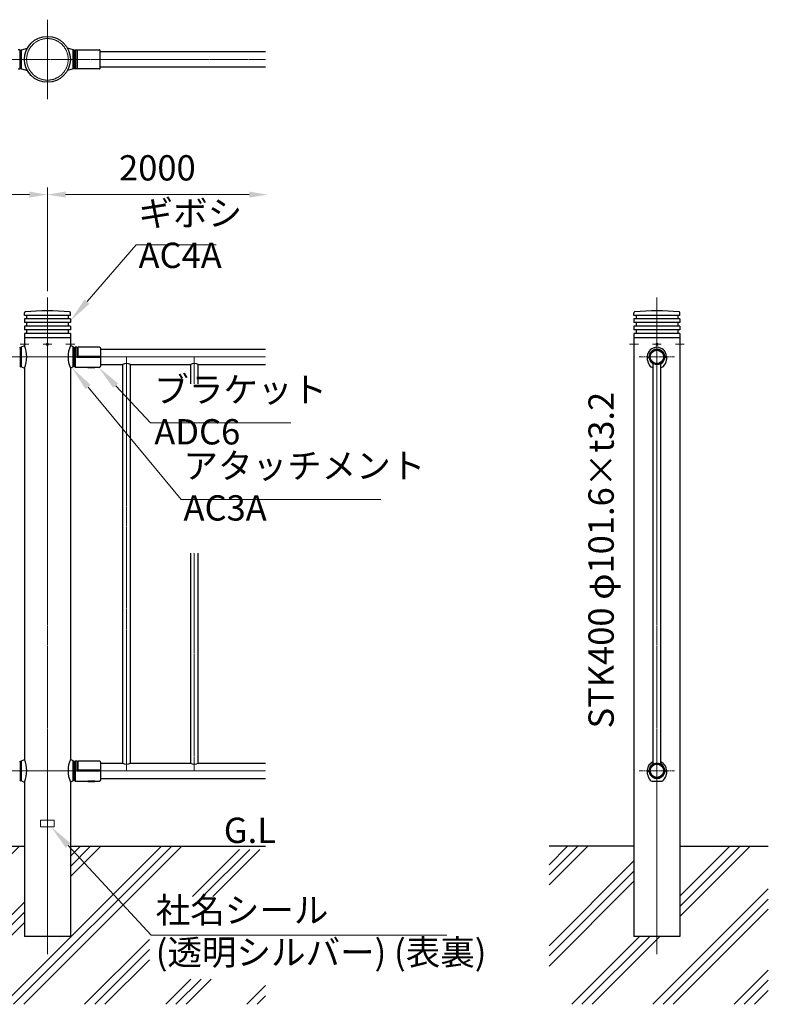
# Model space of a CAD drawing. Units: millimetres. Extents: x 77940 to 84461, y 34146 to 37276.
# Drawn here: x 82805 to 84461, y 35096 to 37276 of the extents above; entities that cross this region are included whole.
import ezdxf

# ---------------------------------------------------------------- set-up
doc = ezdxf.new("R2010")
doc.units = ezdxf.units.MM
doc.linetypes.add('AM_ISO02W050', pattern=[7.5, 6, -1.5])
doc.linetypes.add('AM_ISO08W050', pattern=[18, 12, -1.5, 3, -1.5])
for name, color, linetype, lineweight in [('AM_0', 7, 'Continuous', 30), ('AM_3', 6, 'AM_ISO02W050', 15), ('AM_5', 3, 'Continuous', 15), ('AM_6', 2, 'Continuous', 25), ('AM_7', 4, 'AM_ISO08W050', 15), ('AM_8', 1, 'Continuous', 13)]:
    doc.layers.add(name, color=color, linetype=linetype, lineweight=lineweight)
doc.styles.add('ACISOTS', font='isocp.shx', dxfattribs={"height": 1, "bigfont": 'extfont.shx'})
doc.styles.get("Standard").update_dxf_attribs({"font": 'ISOCP.SHX', "bigfont": 'EXTFONT.SHX'})
doc.dimstyles.new('AM_ISO$0', dxfattribs={"dimtxt": 3.5, "dimasz": 2.5, "dimexe": 1, "dimexo": 1, "dimgap": 1.5, "dimtad": 1, "dimdsep": 46, "dimtxsty": 'STANDARD', "dimcen": 0, "dimclrd": 256, "dimclre": 256, "dimclrt": 2, "dimadec": 0, "dimazin": 2, "dimtp": 0.1, "dimtm": 0.1, "dimtfac": 0.71, "dimtmove": 0, "dimatfit": 3, "dimfxl": 1, "dimlwd": -1, "dimlwe": -1, "dimarcsym": 0})
pattern_1 = [(45, (-30498.4, 4222.39), (-89.80256, 89.80256), []), (45, (-30509.63, 4233.61), (-89.80256, 89.80256), []), (45, (-30520.86, 4244.84), (-89.80256, 89.80256), [])]

# ---------------------------------------------------------------- blocks, each defined once
blk = doc.blocks.new('*D273')
at = {"layer": 'AM_5'}
for p, q in [((80866.6, 36675), (80866.6, 36904.4)), ((82866.6, 36677), (82866.6, 36904.4)), ((80906.6, 36888.4), (82826.6, 36888.4))]:
    blk.add_line(p, q, dxfattribs=at)
for points in [[(80906.6, 36895.1), (80906.6, 36881.8), (80866.6, 36888.4)], [(82826.6, 36895.1), (82826.6, 36881.8), (82866.6, 36888.4)]]:
    blk.add_solid(points, dxfattribs=at)
at = {"layer": 'Defpoints', "color": 0}
for p in [(82866.6, 36888.4), (80866.6, 36659), (82866.6, 36661)]:
    blk.add_point(p, dxfattribs=at)
at = {"layer": 'AM_5', "color": 2, "insert": (81866.6, 36940.4), "char_height": 56, "attachment_point": 5}
blk.add_mtext('2000', dxfattribs=at)
blk = doc.blocks.new('*D274')
at = {"layer": 'AM_5'}
for p, q in [((82866.6, 36675), (82866.6, 36904.4)), ((82906.6, 36888.4), (83313, 36888.4))]:
    blk.add_line(p, q, dxfattribs=at)
for points in [[(82906.6, 36895.1), (82906.6, 36881.8), (82866.6, 36888.4)], [(83313, 36895.1), (83313, 36881.8), (83353, 36888.4)]]:
    blk.add_solid(points, dxfattribs=at)
at = {"layer": 'Defpoints', "color": 0}
for p in [(83353, 36888.4), (83353, 36888.4), (82866.6, 36659)]:
    blk.add_point(p, dxfattribs=at)
at = {"layer": 'AM_5', "color": 2, "insert": (83109.8, 36940.4), "char_height": 56, "attachment_point": 5}
blk.add_mtext('2000', dxfattribs=at)
blk = doc.blocks.new('*S288')
at = {"layer": 'AM_5', "linetype": 'Continuous'}
for p, q in [((83162.5, 36213.5), (82956.4, 36462.5)), ((83604.5, 36213.5), (83162.5, 36213.5))]:
    blk.add_line(p, q, dxfattribs=at)
blk.add_trace([(82962.1, 36467.2), (82950.7, 36457.8), (82920.7, 36505.6)], dxfattribs=at)
at = {"layer": 'AM_5', "color": 2, "insert": (83167.7, 36149.4), "char_height": 56, "attachment_point": 7, "style": 'ACISOTS'}
blk.add_mtext('アタッチメント\\PAC3A', dxfattribs=at)
blk = doc.blocks.new('*S289')
at = {"layer": 'AM_5', "linetype": 'Continuous'}
for p, q in [((83094.4, 36383.5), (83017.7, 36465.5)), ((83405.4, 36383.5), (83094.4, 36383.5))]:
    blk.add_line(p, q, dxfattribs=at)
blk.add_trace([(83023, 36470.5), (83012.3, 36460.4), (82979.4, 36506.4)], dxfattribs=at)
at = {"layer": 'AM_5', "color": 2, "insert": (83103, 36317.9), "char_height": 56, "attachment_point": 7, "style": 'ACISOTS'}
blk.add_mtext('ブラケット\\PADC6', dxfattribs=at)
blk = doc.blocks.new('*S290')
at = {"layer": 'AM_5', "linetype": 'Continuous'}
for p, q in [((83062.8, 36777), (82954.2, 36651.5)), ((83240, 36777), (83062.8, 36777))]:
    blk.add_line(p, q, dxfattribs=at)
blk.add_trace([(82948.6, 36656.3), (82959.8, 36646.7), (82917.6, 36609.2)], dxfattribs=at)
at = {"layer": 'AM_5', "color": 2, "insert": (83068.2, 36708.5), "char_height": 56, "attachment_point": 7, "style": 'ACISOTS'}
blk.add_mtext('ギボシ\\PAC4A', dxfattribs=at)
blk = doc.blocks.new('*S291')
at = {"layer": 'AM_5', "linetype": 'Continuous'}
for p, q in [((83096.2, 35249.4), (82912.7, 35447.6)), ((83750.2, 35249.4), (83096.2, 35249.4))]:
    blk.add_line(p, q, dxfattribs=at)
blk.add_trace([(82918.1, 35452.6), (82907.3, 35442.6), (82874.7, 35488.7)], dxfattribs=at)
at = {"layer": 'AM_5', "color": 2, "insert": (83106.2, 35165.8), "char_height": 56, "attachment_point": 7, "style": 'ACISOTS'}
blk.add_mtext('社名シール\\P(透明シルバー) (表裏)', dxfattribs=at)

msp = doc.modelspace()

# ---------------------------------------------------------------- hatches: boundary and pattern name
at = {"layer": 'AM_8'}
h = msp.add_hatch(dxfattribs=at)
h.set_pattern_fill('_U', color=256, scale=2.5, angle=45, style=0, pattern_type=0)
h.set_pattern_definition([(45, (-9192.076, 1649.8525), (-1.76776695, 1.76776695), [])])
edge = h.paths.add_edge_path()
edge.add_arc((84214.88645042, 36529.15945631), 17.00000025, 191.4591559026, 502.3576002188)
edge.add_arc((84214.88645042, 36529.15945631), 17.00000025, 142.3576002188, 191.4591559026)
edge = h.paths.add_edge_path(flags=16)
edge.add_arc((84214.88645042, 36529.15945631), 14.70000025, -217.6423997812, 11.4591559026, ccw=False)
edge.add_arc((84214.88645042, 36529.15945631), 14.70000025, 11.4591559026, 142.3576002188, ccw=False)
h = msp.add_hatch(dxfattribs=at)
h.set_pattern_fill('_U', color=256, scale=2.5, angle=45, style=0, pattern_type=0)
h.set_pattern_definition([(45, (-9192.076, 733.8525), (-1.76776695, 1.76776695), [])])
edge = h.paths.add_edge_path()
edge.add_arc((84214.88645042, 35613.15945631), 17.00000025, 191.4591559026, 502.3576002188)
edge.add_arc((84214.88645042, 35613.15945631), 17.00000025, 142.3576002188, 191.4591559026)
edge = h.paths.add_edge_path(flags=16)
edge.add_arc((84214.88645042, 35613.15945631), 14.70000025, -217.6423997812, 11.4591559026, ccw=False)
edge.add_arc((84214.88645042, 35613.15945631), 14.70000025, 11.4591559026, 142.3576002188, ccw=False)
h = msp.add_hatch(dxfattribs=at)
h.set_pattern_fill('PLAST', color=256, scale=20, angle=45, style=0)
h.set_pattern_definition(pattern_1)
h.paths.add_polyline_path([(83349.37493338, 35334.68481295), (83092.22910766, 35334.68481295), (83092.22910766, 35151.75147962), (83349.37493338, 35151.75147962), (83349.37493338, 35096.15945631), (78621.56749882, 35096.15945631), (78621.56749882, 35446.15945631), (78815.76749882, 35446.15945631), (78815.76749882, 35246.15945631), (78917.36749882, 35246.15945631), (78917.36749882, 35446.15945631), (80815.76749882, 35446.15945631), (80815.76749882, 35246.15945631), (80917.36747406, 35246.15945631), (80917.36747406, 35446.15945631), (82815.76749882, 35446.15945631), (82815.76749882, 35246.15945631), (82917.36747406, 35246.15945631), (82917.36747406, 35446.15945631), (83242.78102012, 35446.15945631), (83242.78102012, 35439.08066131), (83349.37493338, 35439.08066131)])
h = msp.add_hatch(dxfattribs=at)
h.set_pattern_fill('PLAST', color=256, scale=20, angle=45, style=0)
h.set_pattern_definition(pattern_1)
h.paths.add_polyline_path([(84164.08645042, 35446.15945631), (83976.3028117, 35446.15945631), (83976.3028117, 35096.15945631), (84461.30471479, 35096.15945631), (84461.30471479, 35446.15945631), (84265.68645042, 35446.15945631), (84265.68645042, 35246.15945631), (84164.08645042, 35246.15945631)])

# ---------------------------------------------------------------- linework, layer by layer
at = {"layer": 'AM_0'}
for p, q in [((82805.2725112, 37209.10085724), (82801.7019112, 37209.10085724)), ((82807.2695112, 37207.10135724), (82805.2697112, 37209.10115724)), ((82805.2700112, 37209.10085724), (82805.2708112, 37166.50215724)), ((82807.2695112, 37207.10135724), (82809.26754801, 37209.04969406)), ((82807.2745112, 37207.10195724), (82807.2745112, 37168.55215724)), ((82809.2699112, 37166.55185724), (82809.26754801, 37209.04969406)), ((82809.2710112, 37209.05315724), (82822.35067628, 37212.80990724)), ((82923.86398644, 37209.05315724), (82910.78432135, 37212.80990724)), ((82923.86508644, 37166.55185724), (82923.86744962, 37209.04969406)), ((82925.86548644, 37207.10135724), (82923.86744962, 37209.04969406)), ((82925.86048644, 37207.10195724), (82925.86048644, 37168.55215724)), ((82925.86548644, 37207.10135724), (82927.86528644, 37209.10115724)), ((82927.86248644, 37209.10085724), (82931.43308644, 37209.10085724)), ((82927.86498644, 37209.10085724), (82927.86418644, 37166.50215724)), ((82931.42958644, 37209.10465724), (82932.43088644, 37208.10335724)), ((82931.43308644, 37209.10085724), (82931.43278644, 37166.50195724)), ((82932.43088644, 37208.10335724), (82933.43108644, 37209.10355724)), ((82932.43088644, 37208.10335724), (82932.43298644, 37167.50215724)), ((82933.43498644, 37209.10085724), (82981.43308644, 37209.10085724)), ((82983.42888644, 37168.50025724), (82983.42888644, 37207.10195724)), ((83349.37493338, 37204.80095724), (82983.42888644, 37204.80095724)), ((82801.7019112, 37166.50135724), (82805.2725112, 37166.50135724)), ((82807.2949112, 37168.52625724), (82805.2708112, 37166.50215724)), ((82807.2949112, 37168.52625724), (82809.2699112, 37166.55185724)), ((82809.2699112, 37166.55185724), (82822.30386289, 37162.87235224)), ((82923.86508644, 37166.55185724), (82910.83113474, 37162.87235224)), ((82925.84008644, 37168.52625724), (82923.86508644, 37166.55185724)), ((82925.84008644, 37168.52625724), (82927.86418644, 37166.50215724)), ((82931.43308644, 37166.50135724), (82927.86248644, 37166.50135724)), ((82931.43278644, 37166.50195724), (82932.43298644, 37167.50215724)), ((82932.43298644, 37167.50215724), (82933.42998644, 37166.50515724)), ((82981.43308644, 37166.50135724), (82933.43498644, 37166.50135724)), ((83349.37493338, 37170.80135724), (82983.42888644, 37170.80135724)), ((82815.56749882, 36621.15945631), (82815.56749882, 36626.64131716)), ((82917.56749882, 36621.15945631), (82815.56749882, 36621.15945631)), ((82820.56749882, 36621.15945631), (82820.56749882, 36613.15945631)), ((82912.56749882, 36621.15945631), (82912.56749882, 36613.15945631)), ((82917.56749882, 36621.15945631), (82917.56749882, 36626.64131716)), ((84163.88645042, 36621.15945631), (84163.88645042, 36626.64131716)), ((84265.88645042, 36621.15945631), (84163.88645042, 36621.15945631)), ((84168.88645042, 36621.15945631), (84168.88645042, 36613.15945631)), ((84260.88645042, 36621.15945631), (84260.88645042, 36613.15945631)), ((84265.88645042, 36621.15945631), (84265.88645042, 36626.64131716)), ((82917.56749882, 36613.15945631), (82815.56749882, 36613.15945631)), ((82815.56749882, 36613.15945631), (82815.56749882, 36605.15945631)), ((82917.56749882, 36605.15945631), (82815.56749882, 36605.15945631)), ((82917.56749882, 36597.15945631), (82815.56749882, 36597.15945631)), ((82815.56749882, 36597.15945631), (82815.56749882, 36589.15945631)), ((82820.56749882, 36605.15945631), (82820.56749882, 36597.15945631)), ((82912.56749882, 36605.15945631), (82912.56749882, 36597.15945631)), ((82917.56749882, 36613.15945631), (82917.56749882, 36605.15945631)), ((82917.56749882, 36597.15945631), (82917.56749882, 36589.15945631)), ((84265.88645042, 36613.15945631), (84163.88645042, 36613.15945631)), ((84163.88645042, 36613.15945631), (84163.88645042, 36605.15945631)), ((84265.88645042, 36605.15945631), (84163.88645042, 36605.15945631)), ((84265.88645042, 36597.15945631), (84163.88645042, 36597.15945631)), ((84163.88645042, 36597.15945631), (84163.88645042, 36589.15945631)), ((84168.88645042, 36605.15945631), (84168.88645042, 36597.15945631)), ((84260.88645042, 36605.15945631), (84260.88645042, 36597.15945631)), ((84265.88645042, 36613.15945631), (84265.88645042, 36605.15945631)), ((84265.88645042, 36597.15945631), (84265.88645042, 36589.15945631)), ((82917.56749882, 36589.15945631), (82815.56749882, 36589.15945631)), ((82917.56749882, 36581.15945631), (82815.56749882, 36581.15945631)), ((82815.56749882, 36581.15945631), (82815.56749882, 36571.15945631)), ((82917.56749882, 36571.15945631), (82815.56749882, 36571.15945631)), ((82815.76749882, 36571.15945631), (82815.76749882, 36554.16970631)), ((82820.56749882, 36589.15945631), (82820.56749882, 36581.15945631)), ((82912.56749882, 36589.15945631), (82912.56749882, 36581.15945631)), ((82917.36749882, 36571.15945631), (82917.36749882, 36554.16969482)), ((82917.56749882, 36581.15945631), (82917.56749882, 36571.15945631)), ((84265.88645042, 36589.15945631), (84163.88645042, 36589.15945631)), ((84265.88645042, 36581.15945631), (84163.88645042, 36581.15945631)), ((84163.88645042, 36581.15945631), (84163.88645042, 36571.15945631)), ((84265.88645042, 36571.15945631), (84163.88645042, 36571.15945631)), ((84164.08645042, 36571.15945631), (84164.08645042, 35246.15945631)), ((84168.88645042, 36589.15945631), (84168.88645042, 36581.15945631)), ((84260.88645042, 36589.15945631), (84260.88645042, 36581.15945631)), ((84265.68645042, 36571.15945631), (84265.68645042, 35246.15945631)), ((84265.88645042, 36581.15945631), (84265.88645042, 36571.15945631)), ((82807.26750382, 36548.45946631), (82805.26750382, 36550.45947131)), ((82809.26751382, 36551.29421131), (82807.26751382, 36548.40944631)), ((82809.26749382, 36551.29421631), (82815.76749882, 36554.16970631)), ((82809.26749882, 36507.02469131), (82809.26749882, 36551.29422131)), ((82923.86750382, 36551.29421631), (82917.36749882, 36554.16970631)), ((82923.86748382, 36551.29421131), (82925.86748382, 36548.40944631)), ((82923.86749882, 36507.02469131), (82923.86749882, 36551.29422131)), ((82925.86749382, 36548.45946631), (82927.86749382, 36550.45947131)), ((82931.86749882, 36550.45946131), (82927.86749882, 36550.45946131)), ((82927.86749882, 36550.45946131), (82927.86749882, 36506.35945631)), ((82931.86749882, 36550.45946631), (82932.86749882, 36549.45946631)), ((82931.86749882, 36550.45946131), (82931.86749882, 36528.15945631)), ((82932.86749882, 36549.43598631), (82933.86750382, 36550.43598631)), ((82932.86749882, 36549.45946131), (82932.86749882, 36529.15945631)), ((82933.86749882, 36550.43597631), (82933.86749882, 36530.15945631)), ((82981.86748382, 36550.43597631), (82933.86749882, 36550.43597631)), ((82807.26749882, 36508.35945631), (82807.26750382, 36548.45946631)), ((82925.86749882, 36508.35945631), (82925.86749382, 36548.45946631)), ((82933.86749882, 36530.15945631), (82931.86749882, 36528.15945631)), ((82983.86748382, 36528.15945631), (82931.86749882, 36528.15945631)), ((82983.86748382, 36529.15945631), (82932.86749882, 36529.15945631)), ((82983.86748382, 36530.15945631), (82933.86749882, 36530.15945631)), ((82983.86748382, 36548.43597631), (82983.86748382, 36508.35945631)), ((82983.86748382, 36546.15942631), (83349.37493338, 36546.15942631)), ((84193.6163912, 36528.15486684), (84194.6163922, 36529.15486784)), ((84193.6163962, 36528.15485684), (84193.6163962, 36523.24393584)), ((84193.6164122, 36530.15484684), (84196.0929262, 36527.67833384)), ((84194.5929092, 36529.15485284), (84197.5929092, 36529.15485284)), ((84194.5929092, 36529.15485284), (84197.5929092, 36529.15485284)), ((84197.5929092, 36528.17833684), (84195.5929092, 36528.17833684)), ((84197.6560502, 36527.67833684), (84196.0929092, 36527.67833684)), ((84232.1297902, 36527.67833684), (84233.6929152, 36527.67833684)), ((84235.1929152, 36529.15485284), (84232.1929152, 36529.15485284)), ((84235.1929152, 36529.15485284), (84232.1929152, 36529.15485284)), ((84232.1929152, 36528.17833684), (84234.1929152, 36528.17833684)), ((84236.1694322, 36530.15485484), (84233.6929162, 36527.67833884)), ((84236.1694322, 36528.15485284), (84235.1694312, 36529.15485384)), ((84236.1694282, 36528.15485684), (84236.1694282, 36523.24393584)), ((82807.26750882, 36508.35946631), (82805.26750882, 36506.35946631)), ((82809.26750882, 36507.02470131), (82807.26750882, 36509.90946631)), ((82809.26750882, 36507.02470131), (82815.58003382, 36504.23215131)), ((82923.86748882, 36507.02470131), (82917.55496382, 36504.23215131)), ((82923.86748882, 36507.02470131), (82925.86748882, 36509.90946631)), ((82925.86748882, 36508.35946631), (82927.86748882, 36506.35946631)), ((82927.86749882, 36506.35945631), (82981.86748382, 36506.35945631)), ((82955.44321882, 36506.23520131), (82955.56747382, 36506.35945631)), ((82955.44321882, 36506.23520131), (82972.29174882, 36506.23519131)), ((82955.44321882, 36506.23520131), (82955.86748382, 36505.81093631)), ((82971.86748382, 36505.81092631), (82955.86748382, 36505.81093631)), ((82955.96748882, 36505.51092631), (82955.96748882, 36505.81093631)), ((82971.76747382, 36505.51092631), (82971.76747382, 36505.81092631)), ((82971.86748382, 36505.81092631), (82972.29174882, 36506.23519131)), ((82972.29174882, 36506.23519131), (82972.16748382, 36506.35945631)), ((82983.86748382, 36512.15942631), (83032.91749882, 36512.15942631)), ((83032.91749882, 36512.15942631), (83032.91749882, 35630.15945631)), ((83050.21749882, 36512.15942631), (83182.91749882, 36512.15942631)), ((83050.21749882, 35630.15948631), (83050.21749882, 36512.15942631)), ((83182.91749882, 36512.15942631), (83182.91749882, 36469.31850251)), ((83200.21749882, 36512.15942631), (83349.37493338, 36512.15942631)), ((83200.21749882, 36469.31850251), (83200.21749882, 36512.15942631)), ((84203.8629812, 36506.35484984), (84206.22129694, 36506.35484984)), ((84206.22129694, 36514.53361877), (84206.22129694, 35627.78529384)), ((84223.52129694, 35627.80320699), (84223.52129694, 36514.51570562)), ((84223.52129694, 36506.35484984), (84225.9228442, 36506.35484984)), ((82815.76749882, 36504.65559779), (82815.76749882, 35638.16970631)), ((82917.36749882, 36504.65559779), (82917.36749882, 35638.16969482)), ((82955.96748882, 36505.51092631), (82971.76747382, 36505.51092631)), ((83182.91749882, 36095.04230399), (83182.91749882, 35630.15945631)), ((83200.21749882, 35630.15945631), (83200.21749882, 36095.04230399)), ((82807.26750382, 35632.45946631), (82805.26750382, 35634.45947131)), ((82809.26751382, 35635.29421131), (82807.26751382, 35632.40944631)), ((82809.26749382, 35635.29421631), (82815.76749882, 35638.16970631)), ((82809.26749882, 35591.02469131), (82809.26749882, 35635.29422131)), ((82923.86750382, 35635.29421631), (82917.36749882, 35638.16970631)), ((82923.86748382, 35635.29421131), (82925.86748382, 35632.40944631)), ((82923.86749882, 35591.02469131), (82923.86749882, 35635.29422131)), ((82925.86749382, 35632.45946631), (82927.86749382, 35634.45947131)), ((82931.86749882, 35634.45946131), (82927.86749882, 35634.45946131)), ((82927.86749882, 35634.45946131), (82927.86749882, 35590.35945631)), ((82931.86749882, 35634.45946631), (82932.86749882, 35633.45946631)), ((82931.86749882, 35634.45946131), (82931.86749882, 35612.15945631)), ((82932.86749882, 35633.43598631), (82933.86750382, 35634.43598631)), ((82933.86749882, 35634.43597631), (82933.86749882, 35614.15945631)), ((82981.86748382, 35634.43597631), (82933.86749882, 35634.43597631)), ((82807.26749882, 35592.35945631), (82807.26750382, 35632.45946631)), ((82925.86749882, 35592.35945631), (82925.86749382, 35632.45946631)), ((82933.86749882, 35614.15945631), (82931.86749882, 35612.15945631)), ((82983.86748382, 35612.15945631), (82931.86749882, 35612.15945631)), ((82932.86749882, 35633.45946131), (82932.86749882, 35613.15945631)), ((82983.86748382, 35613.15945631), (82932.86749882, 35613.15945631)), ((82983.86748382, 35614.15945631), (82933.86749882, 35614.15945631)), ((82983.86748382, 35632.43597631), (82983.86748382, 35592.35945631)), ((82983.86748382, 35630.15945631), (83032.91749882, 35630.15945631)), ((83050.21749882, 35630.15945631), (83182.91749882, 35630.15945631)), ((83200.21749882, 35630.15945631), (83349.37493338, 35630.15945631)), ((84193.6163912, 35612.15486684), (84194.6163922, 35613.15486784)), ((84193.6163962, 35612.15485684), (84193.6163962, 35607.24393584)), ((84193.6164122, 35614.15484684), (84196.0929262, 35611.67833384)), ((84194.5929092, 35613.15485284), (84197.5929092, 35613.15485284)), ((84194.5929092, 35613.15485284), (84197.5929092, 35613.15485284)), ((84197.5929092, 35612.17833684), (84195.5929092, 35612.17833684)), ((84235.1929152, 35613.15485284), (84232.1929152, 35613.15485284)), ((84235.1929152, 35613.15485284), (84232.1929152, 35613.15485284)), ((84232.1929152, 35612.17833684), (84234.1929152, 35612.17833684)), ((84236.1694322, 35614.15485484), (84233.6929162, 35611.67833884)), ((84236.1694322, 35612.15485284), (84235.1694312, 35613.15485384)), ((84236.1694282, 35612.15485684), (84236.1694282, 35607.24393584)), ((82807.26750882, 35592.35946631), (82805.26750882, 35590.35946631)), ((82809.26750882, 35591.02470131), (82807.26750882, 35593.90946631)), ((82809.26750882, 35591.02470131), (82815.58003382, 35588.23215131)), ((82923.86748882, 35591.02470131), (82917.55496382, 35588.23215131)), ((82923.86748882, 35591.02470131), (82925.86748882, 35593.90946631)), ((82925.86748882, 35592.35946631), (82927.86748882, 35590.35946631)), ((82927.86749882, 35590.35945631), (82981.86748382, 35590.35945631)), ((82955.44321882, 35590.23520131), (82955.56747382, 35590.35945631)), ((82955.44321882, 35590.23520131), (82972.29174882, 35590.23519131)), ((82955.44321882, 35590.23520131), (82955.86748382, 35589.81093631)), ((82971.86748382, 35589.81092631), (82972.29174882, 35590.23519131)), ((82972.29174882, 35590.23519131), (82972.16748382, 35590.35945631)), ((82983.86748382, 35596.15945631), (83349.37493338, 35596.15945631)), ((84197.6560502, 35611.67833684), (84196.0929092, 35611.67833684)), ((84203.8629812, 35590.35484984), (84225.9228442, 35590.35484984)), ((84232.1297902, 35611.67833684), (84233.6929152, 35611.67833684)), ((82815.76749882, 35588.65559779), (82815.76749882, 35246.15945631)), ((82917.36747406, 35588.65565429), (82917.36747406, 35246.15945631)), ((82971.86748382, 35589.81092631), (82955.86748382, 35589.81093631)), ((82955.96748882, 35589.51092631), (82955.96748882, 35589.81093631)), ((82955.96748882, 35589.51092631), (82971.76747382, 35589.51092631)), ((82971.76747382, 35589.51092631), (82971.76747382, 35589.81092631)), ((80917.36747406, 35446.15945631), (82815.76749882, 35446.15945631)), ((82917.36747406, 35446.15945631), (83349.37493338, 35446.15945631)), ((84164.08645042, 35446.15945631), (83976.3028117, 35446.15945631)), ((84265.68645042, 35446.15945631), (84461.30471479, 35446.15945631)), ((82917.36749882, 35246.15945631), (82815.76749882, 35246.15945631)), ((84265.68645042, 35246.15945631), (84164.08645042, 35246.15945631))]:
    msp.add_line(p, q, dxfattribs=at)
at = {"layer": 'AM_0', "lineweight": 20}
for p, q in [((82865.84520313, 36558.40978048), (82865.12332813, 36557.15945631)), ((82865.12332813, 36557.15945631), (82865.84520313, 36555.90913213)), ((82867.28895313, 36558.40978048), (82865.84520313, 36558.40978048)), ((82865.84520313, 36555.90913213), (82867.28895313, 36555.90913213)), ((82868.01082813, 36557.15945631), (82867.28895313, 36558.40978048)), ((82867.28895313, 36555.90913213), (82868.01082813, 36557.15945631)), ((84214.16415473, 36558.40978048), (84213.44227973, 36557.15945631)), ((84213.44227973, 36557.15945631), (84214.16415473, 36555.90913213)), ((84215.60790473, 36558.40978048), (84214.16415473, 36558.40978048)), ((84214.16415473, 36555.90913213), (84215.60790473, 36555.90913213)), ((84216.32977973, 36557.15945631), (84215.60790473, 36558.40978048)), ((84215.60790473, 36555.90913213), (84216.32977973, 36557.15945631)), ((82851.56749882, 35503.65945631), (82881.56749882, 35503.65945631)), ((82851.56749882, 35503.65945631), (82851.56749882, 35488.65945631)), ((82881.56749882, 35503.65945631), (82881.56749882, 35488.65945631)), ((82851.56749882, 35488.65945631), (82881.56749882, 35488.65945631))]:
    msp.add_line(p, q, dxfattribs=at)
at = {"layer": 'AM_0'}
for centre, radius in [((82866.56749882, 37187.79965724), 50.8), ((84214.88645042, 36529.15945631), 17.00000025), ((84214.88645042, 36529.15945631), 14.70000025), ((84214.88645042, 35613.15945631), 17.00000025), ((84214.88645042, 35613.15945631), 14.70000025)]:
    msp.add_circle(centre, radius, dxfattribs=at)
at = {"layer": 'AM_0', "lineweight": 20}
for centre, radius in [((82866.56707813, 36557.15945631), 2.5), ((82866.56707813, 36557.15945631), 1.44375), ((84214.88602973, 36557.15945631), 2.5), ((84214.88602973, 36557.15945631), 1.44375)]:
    msp.add_circle(centre, radius, dxfattribs=at)
at = {"layer": 'AM_0'}
for centre, radius, start, end in [((82981.43308644, 37207.10195724), 2, 0.0000029999, 90.0000029999), ((82981.43308644, 37168.50025724), 2, 269.9999970001, 0.0000029999), ((82817.56749882, 36626.64131716), 2, 95.8837523746, 180), ((82866.56749882, 36151.15945631), 480, 84.1162476254, 95.8837523746), ((82915.56749882, 36626.64131716), 2, 0, 84.1162476254), ((84165.88645042, 36626.64131716), 2, 95.8837523746, 180), ((84214.88645042, 36151.15945631), 480, 84.1162476254, 95.8837523746), ((84263.88645042, 36626.64131716), 2, 0, 84.1162476254), ((82759.27872882, 36529.41264631), 61.675705, 335.9036339999, 23.6661770001), ((82973.85626882, 36529.41264631), 61.675705, 156.3338229999, 204.0963660001), ((82981.86748382, 36548.43597631), 2, 0, 90.0000029999), ((84214.8929122, 36529.15485284), 21.300003, 2.6909310002, 177.309074), ((84214.8929122, 36529.15485284), 17.300003, 90, 239.91730916), ((84214.8929122, 36529.15485284), 17.300003, 299.9173665413, 90), ((82981.86748382, 36508.35945631), 2, 269.9999970001, 0), ((83041.56749882, 36497.52458705), 17.00003, 59.4145624041, 120.5854375959), ((83191.56749882, 36497.52458705), 17.00003, 59.4145624041, 120.5854375959), ((84201.6163962, 36523.24393584), 8, 180, 190.49122), ((84223.8061932, 36527.35305484), 30.567054, 190.49122, 218.7361659998), ((84203.8629812, 36511.35484984), 5, 218.7361659998, 270), ((84214.8929122, 36529.15485284), 17.300003, 269.9785992568, 270.0000009997), ((84225.9228442, 36511.35484984), 5, 270, 321.2638340002), ((84205.9796322, 36527.35305484), 30.567054, 321.2638340002, 349.50878), ((84228.1694282, 36523.24393584), 8, 349.50878, 0), ((82759.27872882, 35613.41264631), 61.675705, 335.9036339999, 23.6661770001), ((82973.85626882, 35613.41264631), 61.675705, 156.3338229999, 204.0963660001), ((82981.86748382, 35632.43597631), 2, 0, 90.0000029999), ((83041.56749882, 35644.79432556), 17.00003, 239.4145624041, 300.5854375959), ((83191.56749882, 35644.79432556), 17.00003, 239.4145624041, 300.5854375959), ((84214.8929122, 35613.15485284), 21.300003, 114.0239220829, 177.309074), ((84214.8929122, 35613.15485284), 17.300003, 120.08269084, 270.0000009997), ((84214.8929122, 35613.15485284), 17.300003, 90, 90.0214007432), ((84214.8929122, 35613.15485284), 17.300003, 269.9999969993, 60.0826334589), ((84214.8929122, 35613.15485284), 21.300003, 2.6909310002, 66.1033313833), ((82981.86748382, 35592.35945631), 2, 269.9999970001, 0), ((84201.6163962, 35607.24393584), 8, 180, 190.49122), ((84223.8061932, 35611.35305484), 30.567054, 190.49122, 218.7361659998), ((84203.8629812, 35595.35484984), 5, 218.7361659998, 270), ((84225.9228442, 35595.35484984), 5, 270, 321.2638340002), ((84205.9796322, 35611.35305484), 30.567054, 321.2638340002, 349.50878), ((84228.1694282, 35607.24393584), 8, 349.50878, 0)]:
    msp.add_arc(centre, radius, start, end, dxfattribs=at)
at = {"layer": 'AM_3', "ltscale": 0.3}
msp.add_circle((82866.56749882, 37187.79965724), 46, dxfattribs=at)
at = {"layer": 'AM_7', "ltscale": 0.3}
for p, q in [((82866.56749882, 37275.59549479), (82866.56749882, 37100.00381969)), ((82806.03463531, 36557.15945631), (82825.49949618, 36557.15945631)), ((82856.83464769, 36557.15945631), (82876.29950856, 36557.15945631)), ((82907.63466007, 36557.15945631), (82927.09952094, 36557.15945631)), ((84154.35358691, 36557.15945631), (84173.81844779, 36557.15945631)), ((84205.15359929, 36557.15945631), (84224.61846017, 36557.15945631)), ((84255.95361167, 36557.15945631), (84275.41847255, 36557.15945631))]:
    msp.add_line(p, q, dxfattribs=at)
at = {"layer": 'AM_7', "ltscale": 0.5}
for p, q in [((78778.77166126, 37187.79965724), (83349.37493338, 37187.79965724)), ((82866.56749882, 36661.01951912), (82866.56749882, 35207.00259361)), ((84214.88645042, 36661.01951912), (84214.88645042, 35207.00259361)), ((78866.56749882, 36529.15945631), (83349.37493338, 36529.15945631)), ((83041.56749882, 36529.15945631), (83041.56749882, 35613.15945631)), ((83191.56749882, 36529.15945631), (83191.56749882, 36469.31850251)), ((83191.56749882, 36095.04230399), (83191.56749882, 35613.15945631)), ((78866.56749882, 35613.15945631), (83349.37493338, 35613.15945631))]:
    msp.add_line(p, q, dxfattribs=at)
at = {"layer": 'AM_7', "ltscale": 0.8}
for p, q in [((84175.76328085, 36529.15255454), (84253.97931303, 36529.15714859)), ((84175.76328085, 35613.15255454), (84253.97931303, 35613.15714859))]:
    msp.add_line(p, q, dxfattribs=at)

# ---------------------------------------------------------------- block references
at = {"layer": 'AM_5'}
for name in ['*S290', '*S288', '*S289', '*S291']:
    msp.add_blockref(name, (0, 0), dxfattribs=at)

# ---------------------------------------------------------------- texts
at = {"layer": 'AM_5', "color": 2, "insert": (84136.90668454, 35706.73359067), "char_height": 56, "attachment_point": 7, "rotation": 90}
msp.add_mtext('STK400 φ101.6×t3.2', dxfattribs=at)
at = {"layer": 'AM_6', "color": 2, "insert": (83256.78102012, 35509.27965118), "char_height": 56, "attachment_point": 1}
msp.add_mtext_dynamic_manual_height_columns('G.L', width=142.4600971458, gutter_width=175, heights=[0], dxfattribs=at)

# ---------------------------------------------------------------- dimensions: what is measured, and where the dimension line sits
at = {"layer": 'AM_5'}
dim = msp.add_linear_dim(base=(82866.56749882, 36888.42911252), p1=(80866.56749882, 36659.01951912), p2=(82866.56749882, 36661.01951912), dimstyle='AM_ISO$0', override={"dimscale": 16}, dxfattribs=at)
dim.commit()
dim.dimension.update_dxf_attribs({"geometry": '*D273', "text_midpoint": (81866.56749882, 36888.42911252), "dimtype": 160})
dim = msp.add_linear_dim(base=(83352.96796866, 36888.42911252), p1=(82866.56749882, 36659.01951912), p2=(83352.96796866, 36888.42911252), text='2000', dimstyle='AM_ISO$0', override={"dimscale": 16}, dxfattribs=at)
dim.commit()
dim.dimension.update_dxf_attribs({"geometry": '*D274', "text_midpoint": (83109.76773374, 36888.42911252), "dimtype": 160})

doc.saveas('drawing.dxf')
